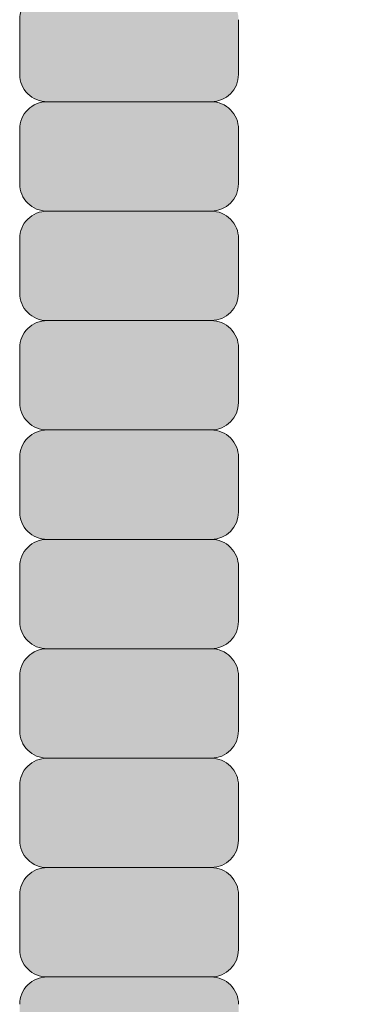
# Model space of a CAD drawing. Units: inches. Extents: x 0 to 891, y -14 to 291.
# Drawn here: x 356 to 357, y 223 to 225 of the extents above; entities that cross this region are included whole.
import ezdxf

# ---------------------------------------------------------------- set-up
doc = ezdxf.new("R2010")
doc.units = ezdxf.units.IN
doc.header["$LTSCALE"] = 0.375
doc.header["$MEASUREMENT"] = 0
doc.layers.add('FILL1', color=254, linetype='Continuous')
doc.layers.add('OBJECT', color=7, linetype='Continuous', lineweight=13)

# ---------------------------------------------------------------- blocks, each defined once
blk = doc.blocks.new('ACXSYM1001 Iso v1.1')
at = {"layer": 'FILL1'}
h = blk.add_hatch(color=256, dxfattribs=at)
edge = h.paths.add_edge_path()
edge.add_arc((-1.14007147602274, 38.67163600975979), 0.06249999999977262, 359.9999999998437, 450.0000000002084)
edge.add_line((-1.140071476022968, 38.73413600975957), (-1.515071476022513, 38.73413600975957))
edge.add_arc((-1.51507147602274, 38.67163600975968), 0.06249999999988631, 89.99999999989578, 180.0000000001042)
edge.add_line((-1.577571476022513, 38.67163600975957), (-1.577571476022513, 38.54663600975957))
edge.add_arc((-1.51507147602274, 38.54663600975957), 0.06249999999988633, 180, 270.0000000001042)
edge.add_line((-1.515071476022513, 38.48413600975968), (-1.455354595084591, 38.48413600975968))
edge.add_ellipse((-1.43854210124141, 38.33772845110497), major_axis=(0, 0.1553631946829341), ratio=0.3234039703845076, start_angle=360, end_angle=379.54881144658583, ccw=False)
edge.add_line((-1.43854210124141, 38.49309164578793), (-1.107834058525628, 38.49309164578793))
edge.add_arc((-1.140071476023195, 38.54663600975937), 0.06250000000011555, 301.0508548199755, 360.0000000001694)
edge.add_line((-1.077571476022968, 38.54663600975957), (-1.077571476022968, 38.67163600975962))
edge = h.paths.add_edge_path()
edge.add_ellipse((-1.43854210124141, 38.33772845110497), major_axis=(0, 0.1553631946829341), ratio=0.3234039703845076, start_angle=379.54881144658583, end_angle=450, ccw=False)
edge.add_line((-1.4553545950846, 38.48413600975968), (-1.515071476022529, 38.48413600975968))
edge.add_arc((-1.51507147602274, 38.42163600975979), 0.06249999999988631, 89.99999999979156, 180.0000000001042)
edge.add_line((-1.57757147602274, 38.42163600975968), (-1.57757147602274, 38.29663600975968))
edge.add_arc((-1.51507147602274, 38.29663600975968), 0.06249999999988633, 180, 270.0000000001042)
edge.add_line((-1.51507147602274, 38.23413600975979), (-1.488787175253593, 38.23413600975979))
edge.add_line((-1.488787175253492, 38.23413600975979), (-1.488787175253492, 38.33772845110498))
h.paths.add_polyline_path([(-1.077571476022968, 48.1716360097553, 0.4142135623749598), (-1.140071476022968, 48.23413600975525), (-1.515071476022513, 48.23413600975525, 0.4142135623741606), (-1.577571476022513, 48.17163600975525), (-1.577571476022513, 48.04663600975525, 0.4142135623736276), (-1.515071476022513, 47.98413600975536), (-1.140071476022968, 47.98413600975536, 0.4142135623714968), (-1.077571476022968, 48.04663600975525)])
h.paths.add_polyline_path([(-1.077571476022968, 47.92163600975542, 0.4142135623749598), (-1.140071476022968, 47.98413600975536), (-1.515071476022513, 47.98413600975536, 0.4142135623741606), (-1.577571476022513, 47.92163600975536), (-1.577571476022513, 47.79663600975536, 0.4142135623736276), (-1.515071476022513, 47.73413600975547), (-1.140071476022968, 47.73413600975547, 0.4142135623714968), (-1.077571476022968, 47.79663600975536)])
h.paths.add_polyline_path([(-1.077571476022968, 47.67163600975553, 0.4142135623749598), (-1.140071476022968, 47.73413600975547), (-1.515071476022513, 47.73413600975547, 0.4142135623741606), (-1.577571476022513, 47.67163600975547), (-1.577571476022513, 47.54663600975547, 0.4142135623736276), (-1.515071476022513, 47.48413600975559), (-1.140071476022968, 47.48413600975559, 0.4142135623714968), (-1.077571476022968, 47.54663600975547)])
h.paths.add_polyline_path([(-1.077571476022968, 47.42163600975564, 0.4142135623749598), (-1.140071476022968, 47.48413600975559), (-1.515071476022513, 47.48413600975559, 0.4142135623741606), (-1.577571476022513, 47.42163600975559), (-1.577571476022513, 47.29663600975559, 0.4142135623736276), (-1.515071476022513, 47.2341360097557), (-1.140071476022968, 47.2341360097557, 0.4142135623714968), (-1.077571476022968, 47.29663600975559)])
h.paths.add_polyline_path([(-1.077571476022968, 47.0466360097557), (-1.077571476022968, 47.17163600975576, 0.4142135623749598), (-1.140071476022968, 47.2341360097557), (-1.515071476022513, 47.2341360097557, 0.4142135623741606), (-1.577571476022513, 47.1716360097557), (-1.577571476022513, 47.0466360097557, 0.4142135623736276), (-1.515071476022513, 46.98413600975582), (-1.140071476022968, 46.98413600975582, 0.4142135623714968)])
h.paths.add_polyline_path([(-1.077571476022968, 46.79663600975582), (-1.077571476022968, 46.92163600975587, 0.4142135623749598), (-1.140071476022968, 46.98413600975582), (-1.515071476022513, 46.98413600975582, 0.4142135623741606), (-1.577571476022513, 46.92163600975582), (-1.577571476022513, 46.79663600975582, 0.4142135623736276), (-1.515071476022513, 46.73413600975593), (-1.140071476022968, 46.73413600975593, 0.4142135623714968)])
h.paths.add_polyline_path([(-1.077571476022968, 46.67163600975599, 0.4142135623749598), (-1.140071476022968, 46.73413600975593), (-1.515071476022513, 46.73413600975593, 0.4142135623741606), (-1.577571476022513, 46.67163600975593), (-1.577571476022513, 46.54663600975593, 0.4142135623736276), (-1.515071476022513, 46.48413600975604), (-1.140071476022968, 46.48413600975604, 0.4142135623714968), (-1.077571476022968, 46.54663600975593)])
h.paths.add_polyline_path([(-1.077571476022968, 46.4216360097561, 0.4142135623749598), (-1.140071476022968, 46.48413600975604), (-1.515071476022513, 46.48413600975604, 0.4142135623741606), (-1.577571476022513, 46.42163600975604), (-1.577571476022513, 46.29663600975604, 0.4142135623736276), (-1.515071476022513, 46.23413600975616), (-1.140071476022968, 46.23413600975616, 0.4142135623714968), (-1.077571476022968, 46.29663600975604)])
h.paths.add_polyline_path([(-1.077571476022968, 46.17163600975621, 0.4142135623749598), (-1.140071476022968, 46.23413600975616), (-1.515071476022513, 46.23413600975616, 0.4142135623741606), (-1.577571476022513, 46.17163600975616), (-1.577571476022513, 46.04663600975616, 0.4142135623736276), (-1.515071476022513, 45.98413600975627), (-1.140071476022968, 45.98413600975627, 0.4142135623714968), (-1.077571476022968, 46.04663600975616)])
h.paths.add_polyline_path([(-1.140071476022968, 45.98413600975627), (-1.515071476022513, 45.98413600975627, 0.4142135623741606), (-1.577571476022513, 45.92163600975627), (-1.577571476022513, 45.79663600975627, 0.4142135623736276), (-1.515071476022513, 45.73413600975638), (-1.140071476022968, 45.73413600975638, 0.4142135623714968), (-1.077571476022968, 45.79663600975627), (-1.077571476022968, 45.92163600975633, 0.4142135623749598)])
h.paths.add_polyline_path([(-1.077571476022968, 45.67163600975644, 0.4142135623749598), (-1.140071476022968, 45.73413600975638), (-1.515071476022513, 45.73413600975638, 0.4142135623741606), (-1.577571476022513, 45.67163600975638), (-1.577571476022513, 45.54663600975638, 0.4142135623736276), (-1.515071476022513, 45.4841360097565), (-1.140071476022968, 45.4841360097565, 0.4142135623714968), (-1.077571476022968, 45.54663600975638)])
h.paths.add_polyline_path([(-1.077571476022968, 45.42163600975655, 0.4142135623749598), (-1.140071476022968, 45.4841360097565), (-1.515071476022513, 45.4841360097565, 0.4142135623741606), (-1.577571476022513, 45.4216360097565), (-1.577571476022513, 45.2966360097565, 0.4142135623736276), (-1.515071476022513, 45.23413600975661), (-1.140071476022968, 45.23413600975661, 0.4142135623714968), (-1.077571476022968, 45.2966360097565)])
h.paths.add_polyline_path([(-1.077571476022968, 45.17163600975667, 0.4142135623749598), (-1.140071476022968, 45.23413600975661), (-1.515071476022513, 45.23413600975661, 0.4142135623741606), (-1.577571476022513, 45.17163600975661), (-1.577571476022513, 45.04663600975661, 0.4142135623736276), (-1.515071476022513, 44.98413600975672), (-1.140071476022968, 44.98413600975672, 0.4142135623714968), (-1.077571476022968, 45.04663600975661)])
h.paths.add_polyline_path([(-1.077571476022968, 44.79663600975672), (-1.077571476022968, 44.92163600975678, 0.4142135623749598), (-1.140071476022968, 44.98413600975672), (-1.515071476022513, 44.98413600975672, 0.4142135623741606), (-1.577571476022513, 44.92163600975672), (-1.577571476022513, 44.79663600975672, 0.4142135623736276), (-1.515071476022513, 44.73413600975684), (-1.140071476022968, 44.73413600975684, 0.4142135623714968)])
h.paths.add_polyline_path([(-1.077571476022968, 44.6716360097569, 0.4142135623749598), (-1.140071476022968, 44.73413600975684), (-1.515071476022513, 44.73413600975684, 0.4142135623741606), (-1.577571476022513, 44.67163600975684), (-1.577571476022513, 44.54663600975684, 0.4142135623736276), (-1.515071476022513, 44.48413600975695), (-1.140071476022968, 44.48413600975695, 0.4142135623714968), (-1.077571476022968, 44.54663600975684)])
h.paths.add_polyline_path([(-1.140071476022968, 44.48413600975695), (-1.515071476022513, 44.48413600975695, 0.4142135623741606), (-1.577571476022513, 44.42163600975695), (-1.577571476022513, 44.29663600975695, 0.4142135623736276), (-1.515071476022513, 44.23413600975707), (-1.140071476022968, 44.23413600975707, 0.4142135623714968), (-1.077571476022968, 44.29663600975695), (-1.077571476022968, 44.42163600975701, 0.4142135623749598)])
h.paths.add_polyline_path([(-1.077571476022968, 44.17163600975712, 0.4142135623749598), (-1.140071476022968, 44.23413600975707), (-1.515071476022513, 44.23413600975707, 0.4142135623741606), (-1.577571476022513, 44.17163600975707), (-1.577571476022513, 44.04663600975707, 0.4142135623736276), (-1.515071476022513, 43.98413600975718), (-1.140071476022968, 43.98413600975718, 0.4142135623714968), (-1.077571476022968, 44.04663600975707)])
h.paths.add_polyline_path([(-1.077571476022968, 43.92163600975724, 0.4142135623749598), (-1.140071476022968, 43.98413600975718), (-1.515071476022513, 43.98413600975718, 0.4142135623741606), (-1.577571476022513, 43.92163600975718), (-1.577571476022513, 43.79663600975718, 0.4142135623736276), (-1.515071476022513, 43.73413600975729), (-1.140071476022968, 43.73413600975729, 0.4142135623714968), (-1.077571476022968, 43.79663600975718)])
h.paths.add_polyline_path([(-1.077571476022968, 43.67163600975735, 0.4142135623749598), (-1.140071476022968, 43.73413600975729), (-1.515071476022513, 43.73413600975729, 0.4142135623741606), (-1.577571476022513, 43.67163600975729), (-1.577571476022513, 43.54663600975729, 0.4142135623736276), (-1.515071476022513, 43.48413600975741), (-1.140071476022968, 43.48413600975741, 0.4142135623714968), (-1.077571476022968, 43.54663600975729)])
h.paths.add_polyline_path([(-1.077571476022968, 43.42163600975746, 0.4142135623749598), (-1.140071476022968, 43.48413600975741), (-1.515071476022513, 43.48413600975741, 0.4142135623741606), (-1.577571476022513, 43.42163600975741), (-1.577571476022513, 43.29663600975741, 0.4142135623736276), (-1.515071476022513, 43.23413600975752), (-1.140071476022968, 43.23413600975752, 0.4142135623714968), (-1.077571476022968, 43.29663600975741)])
h.paths.add_polyline_path([(-1.077571476022968, 43.17163600975758, 0.4142135623749598), (-1.140071476022968, 43.23413600975752), (-1.515071476022513, 43.23413600975752, 0.4142135623741606), (-1.577571476022513, 43.17163600975752), (-1.577571476022513, 43.04663600975752, 0.4142135623736276), (-1.515071476022513, 42.98413600975763), (-1.140071476022968, 42.98413600975763, 0.4142135623714968), (-1.077571476022968, 43.04663600975752)])
h.paths.add_polyline_path([(-1.077571476022968, 42.92163600975769, 0.4142135623749598), (-1.140071476022968, 42.98413600975763), (-1.515071476022513, 42.98413600975763, 0.4142135623741606), (-1.577571476022513, 42.92163600975763), (-1.577571476022513, 42.79663600975763, 0.4142135623736276), (-1.515071476022513, 42.73413600975775), (-1.140071476022968, 42.73413600975775, 0.4142135623714968), (-1.077571476022968, 42.79663600975763)])
h.paths.add_polyline_path([(-1.077571476022968, 42.54663600975775), (-1.077571476022968, 42.6716360097578, 0.4142135623749598), (-1.140071476022968, 42.73413600975775), (-1.515071476022513, 42.73413600975775, 0.4142135623741606), (-1.577571476022513, 42.67163600975775), (-1.577571476022513, 42.54663600975775, 0.4142135623736276), (-1.515071476022513, 42.48413600975786), (-1.140071476022968, 42.48413600975786, 0.4142135623714968)])
h.paths.add_polyline_path([(-1.077571476022968, 42.42163600975792, 0.4142135623749598), (-1.140071476022968, 42.48413600975786), (-1.515071476022513, 42.48413600975786, 0.4142135623741606), (-1.577571476022513, 42.42163600975786), (-1.577571476022513, 42.29663600975786, 0.4142135623736276), (-1.515071476022513, 42.23413600975798), (-1.140071476022968, 42.23413600975798, 0.4142135623714968), (-1.077571476022968, 42.29663600975786)])
h.paths.add_polyline_path([(-1.077571476022968, 42.17163600975803, 0.4142135623749598), (-1.140071476022968, 42.23413600975798), (-1.515071476022513, 42.23413600975798, 0.4142135623741606), (-1.577571476022513, 42.17163600975798), (-1.577571476022513, 42.04663600975798, 0.4142135623736276), (-1.515071476022513, 41.98413600975809), (-1.140071476022968, 41.98413600975809, 0.4142135623714968), (-1.077571476022968, 42.04663600975798)])
h.paths.add_polyline_path([(-1.077571476022968, 41.79663600975809), (-1.077571476022968, 41.92163600975815, 0.4142135623749598), (-1.140071476022968, 41.98413600975809), (-1.515071476022513, 41.98413600975809, 0.4142135623741606), (-1.577571476022513, 41.92163600975809), (-1.577571476022513, 41.79663600975809, 0.4142135623736276), (-1.515071476022513, 41.7341360097582), (-1.140071476022968, 41.7341360097582, 0.4142135623714968)])
h.paths.add_polyline_path([(-1.077571476022968, 41.67163600975826, 0.4142135623749598), (-1.140071476022968, 41.7341360097582), (-1.515071476022513, 41.7341360097582, 0.4142135623741606), (-1.577571476022513, 41.6716360097582), (-1.577571476022513, 41.5466360097582, 0.4142135623736276), (-1.515071476022513, 41.48413600975832), (-1.140071476022968, 41.48413600975832, 0.4142135623714968), (-1.077571476022968, 41.5466360097582)])
h.paths.add_polyline_path([(-1.077571476022968, 41.42163600975837, 0.4142135623749598), (-1.140071476022968, 41.48413600975832), (-1.515071476022513, 41.48413600975832, 0.4142135623741606), (-1.577571476022513, 41.42163600975832), (-1.577571476022513, 41.29663600975832, 0.4142135623736276), (-1.515071476022513, 41.23413600975843), (-1.140071476022968, 41.23413600975843, 0.4142135623714968), (-1.077571476022968, 41.29663600975832)])
h.paths.add_polyline_path([(-1.140071476022968, 41.23413600975843), (-1.515071476022513, 41.23413600975843, 0.4142135623741606), (-1.577571476022513, 41.17163600975843), (-1.577571476022513, 41.04663600975843, 0.4142135623736276), (-1.515071476022513, 40.98413600975854), (-1.140071476022968, 40.98413600975854, 0.4142135623714968), (-1.077571476022968, 41.04663600975843), (-1.077571476022968, 41.17163600975849, 0.4142135623749598)])
h.paths.add_polyline_path([(-1.077571476022968, 40.9216360097586, 0.4142135623749598), (-1.140071476022968, 40.98413600975854), (-1.515071476022513, 40.98413600975854, 0.4142135623741606), (-1.577571476022513, 40.92163600975854), (-1.577571476022513, 40.79663600975854, 0.4142135623736276), (-1.515071476022513, 40.73413600975866), (-1.140071476022968, 40.73413600975866, 0.4142135623714968), (-1.077571476022968, 40.79663600975854)])
h.paths.add_polyline_path([(-1.077571476022968, 40.67163600975871, 0.4142135623749598), (-1.140071476022968, 40.73413600975866), (-1.515071476022513, 40.73413600975866, 0.4142135623741606), (-1.577571476022513, 40.67163600975866), (-1.577571476022513, 40.54663600975866, 0.4142135623736276), (-1.515071476022513, 40.48413600975877), (-1.140071476022968, 40.48413600975877, 0.4142135623714968), (-1.077571476022968, 40.54663600975866)])
h.paths.add_polyline_path([(-1.077571476022968, 40.29663600975877), (-1.077571476022968, 40.42163600975883, 0.4142135623749598), (-1.140071476022968, 40.48413600975877), (-1.515071476022513, 40.48413600975877, 0.4142135623741606), (-1.577571476022513, 40.42163600975877), (-1.577571476022513, 40.29663600975877, 0.4142135623736276), (-1.515071476022513, 40.23413600975888), (-1.140071476022968, 40.23413600975888, 0.4142135623714968)])
h.paths.add_polyline_path([(-1.077571476022968, 40.17163600975894, 0.4142135623749598), (-1.140071476022968, 40.23413600975888), (-1.515071476022513, 40.23413600975888, 0.4142135623741606), (-1.577571476022513, 40.17163600975888), (-1.577571476022513, 40.04663600975888, 0.4142135623736276), (-1.515071476022513, 39.984136009759), (-1.140071476022968, 39.984136009759, 0.4142135623714968), (-1.077571476022968, 40.04663600975888)])
h.paths.add_polyline_path([(-1.077571476022968, 39.92163600975906, 0.4142135623749598), (-1.140071476022968, 39.984136009759), (-1.515071476022513, 39.984136009759, 0.4142135623741606), (-1.577571476022513, 39.921636009759), (-1.577571476022513, 39.796636009759, 0.4142135623736276), (-1.515071476022513, 39.73413600975911), (-1.140071476022968, 39.73413600975911, 0.4142135623714968), (-1.077571476022968, 39.796636009759)])
h.paths.add_polyline_path([(-1.140071476022968, 39.73413600975911), (-1.515071476022513, 39.73413600975911, 0.4142135623746934), (-1.577571476022513, 39.67163600975911), (-1.577571476022513, 39.54663600975911, 0.4142135623736276), (-1.515071476022513, 39.48413600975923), (-1.140071476022968, 39.48413600975923, 0.4142135623714968), (-1.077571476022968, 39.54663600975911), (-1.077571476022968, 39.67163600975917, 0.4142135623744271)])
h.paths.add_polyline_path([(-1.077571476022968, 39.42163600975928, 0.4142135623749598), (-1.140071476022968, 39.48413600975923), (-1.515071476022513, 39.48413600975923, 0.4142135623741606), (-1.577571476022513, 39.42163600975923), (-1.577571476022513, 39.29663600975923, 0.4142135623736276), (-1.515071476022513, 39.23413600975934), (-1.140071476022968, 39.23413600975934, 0.4142135623714968), (-1.077571476022968, 39.29663600975923)])
h.paths.add_polyline_path([(-1.140071476022968, 39.23413600975934), (-1.515071476022513, 39.23413600975934, 0.4142135623741606), (-1.577571476022513, 39.17163600975934), (-1.577571476022513, 39.04663600975934, 0.4142135623736276), (-1.515071476022513, 38.98413600975945), (-1.140071476022968, 38.98413600975945, 0.4142135623714968), (-1.077571476022968, 39.04663600975934), (-1.077571476022968, 39.1716360097594, 0.4142135623749598)])
h.paths.add_polyline_path([(-1.077571476022968, 38.92163600975951, 0.4142135623749598), (-1.140071476022968, 38.98413600975945), (-1.515071476022513, 38.98413600975945, 0.4142135623741606), (-1.577571476022513, 38.92163600975945), (-1.577571476022513, 38.79663600975945, 0.4142135623736276), (-1.515071476022513, 38.73413600975957), (-1.140071476022968, 38.73413600975957, 0.4142135623714968), (-1.077571476022968, 38.79663600975945)])
h.paths.add_polyline_path([(-1.488787175253492, 38.23413600975979), (-1.51507147602274, 38.23413600975979, 0.4142135623741606), (-1.57757147602274, 38.17163600975979), (-1.57757147602274, 38.04663600975979, 0.2912099307806297), (-1.541540134488059, 37.99001746051087, -0.01984798246409641), (-1.488787175253492, 38.1080603165652)])
h.paths.add_polyline_path([(-1.547417653900311, 37.97511474176372, 0.262497565034494), (-1.57757147602274, 37.92163600975991), (-1.57757147602274, 37.89074300908766, -0.01375142798588902)])
h.paths.add_polyline_path([(-1.077571476023422, 35.67163600976099, 0.02257484247635784), (-1.077826028262052, 35.67727109920074, 0.07982782149850548), (-1.121734896572207, 35.51304373460204, 0.01999113149524056), (-1.120176481857015, 35.48738705021609, 0.3222139061672485), (-1.077571476023422, 35.54663600976093)])
h.paths.add_polyline_path([(-1.119421396510461, 35.48062604464923, 0.1025844992485322), (-1.077571476023422, 35.35693559327268), (-1.077571476023422, 35.4216360097611, 0.3186930095643722)])
h.paths.add_polyline_path([(-1.077571476023422, 35.04663600976116), (-1.077571476023422, 35.11485587612842, 0.08602312744850066), (-1.146812120350205, 34.98413600976127), (-1.140071476023422, 34.98413600976127, 0.4142135623714968)])
h.paths.add_polyline_path([(-1.077571476023422, 34.92163600976133, 0.4142135623749598), (-1.140071476023422, 34.98413600976127), (-1.146812120350205, 34.98413600976127, 0.05797528676734703), (-1.1666656588161, 34.88602901158046, 0.1248361300584036), (-1.122499855093565, 34.73665694559776, 0.333001730117055), (-1.077571476023422, 34.79663600976127)])
h.paths.add_polyline_path([(-1.118655990338539, 34.73035250636059, 0.05231807572851255), (-1.077924797476953, 34.67827229981322, 0.2861152549692761)])
h.paths.add_polyline_path([(-1.077571476023422, 34.54663600976139), (-1.077571476023422, 34.60194333419275), (-1.439494946661853, 34.4841360097615), (-1.140071476023422, 34.4841360097615, 0.4142135623714968)])
h.paths.add_polyline_path([(-1.077571476023422, 34.42163600976156, 0.4142135623749598), (-1.140071476023422, 34.4841360097615), (-1.439494946661853, 34.4841360097615), (-1.574781987948882, 34.44009961627717, 0.07511396753906148), (-1.577571476022968, 34.4216360097615), (-1.577571476022968, 34.2966360097615, 0.4142135623736276), (-1.515071476022968, 34.23413600976161), (-1.140071476023422, 34.23413600976161, 0.4142135623714968), (-1.077571476023422, 34.2966360097615)])
h.paths.add_polyline_path([(-1.077571476023422, 34.17163600976167, 0.4142135623749598), (-1.140071476023422, 34.23413600976161), (-1.515071476022968, 34.23413600976161, 0.4142135623741606), (-1.577571476022968, 34.17163600976161), (-1.577571476022968, 34.04663600976161, 0.4142135623736276), (-1.515071476022968, 33.98413600976173), (-1.140071476023422, 33.98413600976173, 0.4142135623714968), (-1.077571476023422, 34.04663600976161)])
h.paths.add_polyline_path([(-1.140071476023422, 33.98413600976173), (-1.515071476022968, 33.98413600976173, 0.4142135623741606), (-1.577571476022968, 33.92163600976173), (-1.577571476022968, 33.79663600976173, 0.4142135623736276), (-1.515071476022968, 33.73413600976184), (-1.140071476023422, 33.73413600976184, 0.4142135623714968), (-1.077571476023422, 33.79663600976173), (-1.077571476023422, 33.92163600976178, 0.4142135623749598)])
h.paths.add_polyline_path([(-1.077571476023422, 33.6716360097619, 0.4142135623749598), (-1.140071476023422, 33.73413600976184), (-1.515071476022968, 33.73413600976184, 0.4142135623741606), (-1.577571476022968, 33.67163600976184), (-1.577571476022968, 33.54663600976184, 0.4142135623736276), (-1.515071476022968, 33.48413600976195), (-1.140071476023422, 33.48413600976195, 0.4142135623714968), (-1.077571476023422, 33.54663600976184)])
h.paths.add_polyline_path([(-1.07757147602365, 33.42163600976201, 0.4142135623744271), (-1.140071476023422, 33.48413600976195), (-1.515071476022968, 33.48413600976195, 0.4142135623746934), (-1.577571476023195, 33.42163600976195), (-1.577571476023195, 33.29663600976195, 0.4142135623736276), (-1.515071476023195, 33.23413600976207), (-1.14007147602365, 33.23413600976207, 0.4142135623714968), (-1.07757147602365, 33.29663600976195)])
h.paths.add_polyline_path([(-1.07757147602365, 33.17163600976212, 0.4142135623749598), (-1.14007147602365, 33.23413600976207), (-1.515071476023195, 33.23413600976207, 0.4142135623741606), (-1.577571476023195, 33.17163600976207), (-1.577571476023195, 33.04663600976207, 0.4142135623736276), (-1.515071476023195, 32.98413600976218), (-1.14007147602365, 32.98413600976218, 0.4142135623714968), (-1.07757147602365, 33.04663600976207)])
h.paths.add_polyline_path([(-1.07757147602365, 32.92163600976224, 0.4142135623749598), (-1.14007147602365, 32.98413600976218), (-1.515071476023195, 32.98413600976218, 0.4142135623741606), (-1.577571476023195, 32.92163600976218), (-1.577571476023195, 32.79663600976218, 0.4142135623736276), (-1.515071476023195, 32.7341360097623), (-1.14007147602365, 32.7341360097623, 0.4142135623714968), (-1.07757147602365, 32.79663600976218)])
h.paths.add_polyline_path([(-1.07757147602365, 32.67163600976235, 0.4142135623749598), (-1.14007147602365, 32.7341360097623), (-1.515071476023195, 32.7341360097623, 0.4142135623741606), (-1.577571476023195, 32.6716360097623), (-1.577571476023195, 32.5466360097623, 0.4142135623736276), (-1.515071476023195, 32.48413600976241), (-1.14007147602365, 32.48413600976241, 0.4142135623714968), (-1.07757147602365, 32.5466360097623)])
h.paths.add_polyline_path([(-1.07757147602365, 32.42163600976247, 0.4142135623749598), (-1.14007147602365, 32.48413600976241), (-1.515071476023195, 32.48413600976241, 0.4142135623741606), (-1.577571476023195, 32.42163600976241), (-1.577571476023195, 32.29663600976241, 0.4142135623736276), (-1.515071476023195, 32.23413600976252), (-1.14007147602365, 32.23413600976252, 0.4142135623714968), (-1.07757147602365, 32.29663600976241)])
h.paths.add_polyline_path([(-1.07757147602365, 32.17163600976258, 0.4142135623744271), (-1.14007147602365, 32.23413600976252), (-1.515071476023195, 32.23413600976252, 0.4142135623746934), (-1.577571476023195, 32.17163600976252), (-1.577571476023195, 32.04663600976252, 0.4142135623736276), (-1.515071476023195, 31.98413600976264), (-1.14007147602365, 31.98413600976264, 0.4142135623714968), (-1.07757147602365, 32.04663600976252)])
h.paths.add_polyline_path([(-1.07757147602365, 31.92163600976269, 0.4142135623749598), (-1.14007147602365, 31.98413600976264), (-1.515071476023195, 31.98413600976264, 0.4142135623741606), (-1.577571476023195, 31.92163600976264), (-1.577571476023195, 31.79663600976264, 0.4142135623736276), (-1.515071476023195, 31.73413600976275), (-1.14007147602365, 31.73413600976275, 0.4142135623714968), (-1.07757147602365, 31.79663600976264)])
h.paths.add_polyline_path([(-1.07757147602365, 31.67163600976281, 0.4142135623749598), (-1.14007147602365, 31.73413600976275), (-1.515071476023195, 31.73413600976275, 0.4142135623741606), (-1.577571476023195, 31.67163600976275), (-1.577571476023195, 31.54663600976275, 0.4142135623736276), (-1.515071476023195, 31.48413600976286), (-1.14007147602365, 31.48413600976286, 0.4142135623714968), (-1.07757147602365, 31.54663600976275)])
h.paths.add_polyline_path([(-1.07757147602365, 31.29663600976286), (-1.07757147602365, 31.42163600976292, 0.4142135623749598), (-1.14007147602365, 31.48413600976286), (-1.515071476023195, 31.48413600976286, 0.4142135623741606), (-1.577571476023195, 31.42163600976286), (-1.577571476023195, 31.29663600976286, 0.4142135623736276), (-1.515071476023195, 31.23413600976298), (-1.14007147602365, 31.23413600976298, 0.4142135623714968)])
h.paths.add_polyline_path([(-1.07757147602365, 31.17163600976303, 0.4142135623749598), (-1.14007147602365, 31.23413600976298), (-1.515071476023195, 31.23413600976298, 0.4142135623741606), (-1.577571476023195, 31.17163600976298), (-1.577571476023195, 31.04663600976298, 0.4142135623736276), (-1.515071476023195, 30.98413600976309), (-1.14007147602365, 30.98413600976309, 0.4142135623714968), (-1.07757147602365, 31.04663600976298)])
h.paths.add_polyline_path([(-1.077571476023877, 30.92163600976315, 0.4142135623744271), (-1.14007147602365, 30.98413600976309), (-1.515071476023195, 30.98413600976309, 0.4142135623746934), (-1.577571476023422, 30.92163600976309), (-1.577571476023422, 30.79663600976309, 0.4142135623736276), (-1.515071476023422, 30.7341360097632), (-1.140071476023877, 30.7341360097632, 0.4142135623714968), (-1.077571476023877, 30.79663600976309)])
h.paths.add_polyline_path([(-1.077571476023877, 30.67163600976326, 0.4142135623749598), (-1.140071476023877, 30.7341360097632), (-1.515071476023422, 30.7341360097632, 0.4142135623741606), (-1.577571476023422, 30.6716360097632), (-1.577571476023422, 30.5466360097632, 0.4142135623736276), (-1.515071476023422, 30.48413600976332), (-1.140071476023877, 30.48413600976332, 0.4142135623714968), (-1.077571476023877, 30.5466360097632)])
h.paths.add_polyline_path([(-1.077571476023877, 30.42163600976338, 0.4142135623749598), (-1.140071476023877, 30.48413600976332), (-1.515071476023422, 30.48413600976332, 0.4142135623741606), (-1.577571476023422, 30.42163600976332), (-1.577571476023422, 30.29663600976332, 0.4142135623736276), (-1.515071476023422, 30.23413600976343), (-1.140071476023877, 30.23413600976343, 0.4142135623714968), (-1.077571476023877, 30.29663600976332)])
h.paths.add_polyline_path([(-1.077571476023877, 30.17163600976349, 0.4142135623749598), (-1.140071476023877, 30.23413600976343), (-1.515071476023422, 30.23413600976343, 0.4142135623741606), (-1.577571476023422, 30.17163600976343), (-1.577571476023422, 30.04663600976343, 0.4142135623736276), (-1.515071476023422, 29.98413600976343), (-1.140071476023877, 29.98413600976352, 0.4142135623714468), (-1.077571476023877, 30.04663600976343)])
h.paths.add_polyline_path([(-1.050852695331514, 29.79663600976355), (-1.050852695331514, 29.9216360097636, 0.4142135623749598), (-1.113352695331514, 29.98413600976355), (-1.488352695331287, 29.98413600976343, 0.4142135623725124), (-1.550852695331059, 29.92163600976355), (-1.550852695331059, 29.79663600976355, 0.4142135623736276), (-1.488352695331059, 29.73413600976366), (-1.113352695331514, 29.73413600976366, 0.4142135623714968)])
h.paths.add_polyline_path([(-1.004773881007623, 29.67163600976372, 0.4142135623741605), (-1.067273881007395, 29.7341360097636), (-1.442273881007168, 29.73413600976377, 0.4142135623746934), (-1.504773881007168, 29.67163600976366), (-1.504773881007168, 29.54663600976366, 0.4142135623741606), (-1.442273881007395, 29.48413600976366), (-1.067273881007623, 29.48413600976377, 0.4142135623730951), (-1.004773881007623, 29.54663600976366)])
h.paths.add_polyline_path([(-1.046287609336559, 29.48413600976352), (-1.421287609336332, 29.48413600976369, 0.4142135623746934), (-1.483787609336332, 29.42163600976357), (-1.483787609336332, 29.29663600976357, 0.4142135623741606), (-1.421287609336559, 29.23413600976357), (-1.046287609336787, 29.23413600976369, 0.4142135623730951), (-0.9837876093367868, 29.29663600976357), (-0.9837876093367868, 29.42163600976363, 0.4142135623741605)])
h.paths.add_polyline_path([(-0.9308150730087164, 29.17163600976406, 0.4142135623741605), (-0.993315073008489, 29.23413600976394), (-1.368315073008262, 29.23413600976411, 0.4142135623746934), (-1.430815073008262, 29.171636009764), (-1.430815073008262, 29.046636009764, 0.4142135623741606), (-1.368315073008489, 28.984136009764), (-0.9933150730087164, 28.98413600976411, 0.4142135623730951), (-0.9308150730087164, 29.046636009764)])
h.paths.add_polyline_path([(-0.8828193799854489, 28.92163600976406, 0.4142135623741605), (-0.9453193799852215, 28.98413600976394), (-1.320319379984994, 28.98413600976411, 0.4142135623746934), (-1.382819379984994, 28.921636009764), (-1.382819379984994, 28.796636009764, 0.4142135623741606), (-1.320319379985222, 28.734136009764), (-0.9453193799854489, 28.73413600976411, 0.4142135623730951), (-0.8828193799854489, 28.796636009764)])
h.paths.add_polyline_path([(-0.8516294371368076, 28.54663600976403), (-0.8516294371368076, 28.67163600976409, 0.4142135623741605), (-0.9141294371365802, 28.73413600976397), (-1.289129437136353, 28.73413600976414, 0.4142135623746934), (-1.351629437136353, 28.67163600976403), (-1.351629437136353, 28.54663600976403, 0.4142135623741606), (-1.28912943713658, 28.48413600976403), (-0.9141294371368076, 28.48413600976414, 0.4142135623730951)])
h.paths.add_polyline_path([(-0.813018652594792, 28.42163600976409, 0.4142135623741605), (-0.8755186525945646, 28.48413600976397), (-1.250518652594337, 28.48413600976414, 0.4142135623746934), (-1.313018652594337, 28.42163600976403), (-1.313018652594337, 28.29663600976403, 0.4142135623741606), (-1.250518652594565, 28.23413600976403), (-0.875518652594792, 28.23413600976414, 0.4142135623730951), (-0.813018652594792, 28.29663600976403)])
for p, q in [((-1.577571476022513, 40.92163600975854), (-1.577571476022513, 40.79663600975854)), ((-1.077571476022968, 40.9216360097586), (-1.077571476022968, 40.79663600975854)), ((-1.140071476022968, 40.73413600975866), (-1.515071476022513, 40.73413600975866)), ((-1.577571476022513, 40.67163600975866), (-1.577571476022513, 40.54663600975866)), ((-1.077571476022968, 40.67163600975871), (-1.077571476022968, 40.54663600975866)), ((-1.140071476022968, 40.48413600975877), (-1.515071476022513, 40.48413600975877)), ((-1.577571476022513, 40.42163600975877), (-1.577571476022513, 40.29663600975877)), ((-1.077571476022968, 40.42163600975883), (-1.077571476022968, 40.29663600975877)), ((-1.140071476022968, 40.23413600975888), (-1.515071476022513, 40.23413600975888)), ((-1.577571476022513, 40.17163600975888), (-1.577571476022513, 40.04663600975888)), ((-1.077571476022968, 40.17163600975894), (-1.077571476022968, 40.04663600975888)), ((-1.140071476022968, 39.984136009759), (-1.515071476022513, 39.984136009759)), ((-1.577571476022513, 39.921636009759), (-1.577571476022513, 39.796636009759)), ((-1.077571476022968, 39.92163600975906), (-1.077571476022968, 39.796636009759)), ((-1.140071476022968, 39.73413600975911), (-1.515071476022513, 39.73413600975911)), ((-1.577571476022513, 39.67163600975911), (-1.577571476022513, 39.54663600975911)), ((-1.077571476022968, 39.67163600975917), (-1.077571476022968, 39.54663600975911)), ((-1.140071476022968, 39.48413600975923), (-1.515071476022513, 39.48413600975923)), ((-1.577571476022513, 39.42163600975923), (-1.577571476022513, 39.29663600975923)), ((-1.077571476022968, 39.42163600975928), (-1.077571476022968, 39.29663600975923)), ((-1.140071476022968, 39.23413600975934), (-1.515071476022513, 39.23413600975934)), ((-1.577571476022513, 39.17163600975934), (-1.577571476022513, 39.04663600975934)), ((-1.077571476022968, 39.1716360097594), (-1.077571476022968, 39.04663600975934)), ((-1.140071476022968, 38.98413600975945), (-1.515071476022513, 38.98413600975945)), ((-1.577571476022513, 38.92163600975945), (-1.577571476022513, 38.79663600975945)), ((-1.077571476022968, 38.92163600975951), (-1.077571476022968, 38.79663600975945)), ((-1.140071476022968, 38.73413600975957), (-1.515071476022513, 38.73413600975957))]:
    blk.add_line(p, q)
for centre, radius, start, end in [((-1.51507147602274, 40.92163600975877), 0.06249999999988631, 89.99999999989578, 180.0000000002084), ((-1.51507147602274, 40.79663600975843), 0.06249999999988631, 179.9999999998958, 270.0000000001042), ((-1.140071476022968, 40.79663600975843), 0.06250000000011369, 270.0000000001042, 1.042204158021965e-10), ((-1.51507147602274, 40.67163600975888), 0.06249999999988631, 89.99999999989578, 180.0000000002084), ((-1.14007147602274, 40.67163600975883), 0.06249999999977263, 359.9999999998958, 90.00000000010422), ((-1.51507147602274, 40.54663600975854), 0.06249999999988631, 179.9999999998958, 270.0000000001042), ((-1.140071476022968, 40.54663600975854), 0.06250000000011369, 270.0000000001042, 1.042204158021965e-10), ((-1.51507147602274, 40.421636009759), 0.06249999999988631, 89.99999999989578, 180.0000000002084), ((-1.14007147602274, 40.42163600975894), 0.06249999999977263, 359.9999999998958, 90.00000000010422), ((-1.51507147602274, 40.29663600975866), 0.06249999999988631, 179.9999999998958, 270.0000000001042), ((-1.140071476022968, 40.29663600975866), 0.06250000000011369, 270.0000000001042, 1.042204158021965e-10), ((-1.51507147602274, 40.17163600975911), 0.06249999999988631, 89.99999999989578, 180.0000000002084), ((-1.14007147602274, 40.17163600975906), 0.06249999999977263, 359.9999999998958, 90.00000000010422), ((-1.51507147602274, 40.04663600975877), 0.06249999999988631, 179.9999999998958, 270.0000000001042), ((-1.140071476022968, 40.04663600975877), 0.06250000000011369, 270.0000000001042, 1.042204158021965e-10), ((-1.51507147602274, 39.92163600975923), 0.06249999999988631, 89.99999999989578, 180.0000000002084), ((-1.14007147602274, 39.92163600975917), 0.06249999999977263, 359.9999999998958, 90.00000000010422), ((-1.51507147602274, 39.79663600975888), 0.06249999999988631, 179.9999999998958, 270.0000000001042), ((-1.140071476022968, 39.79663600975888), 0.06250000000011369, 270.0000000001042, 1.042204158021965e-10), ((-1.51507147602274, 39.67163600975934), 0.06249999999988631, 89.99999999989578, 180.0000000002084), ((-1.14007147602274, 39.67163600975928), 0.06249999999977263, 359.9999999998958, 90.00000000010422), ((-1.51507147602274, 39.546636009759), 0.06249999999988631, 179.9999999998958, 270.0000000001042), ((-1.140071476022968, 39.546636009759), 0.06250000000011369, 270.0000000001042, 1.042204158021965e-10), ((-1.51507147602274, 39.42163600975945), 0.06249999999988631, 89.99999999989578, 180.0000000002084), ((-1.14007147602274, 39.4216360097594), 0.06249999999977263, 359.9999999998958, 90.00000000010422), ((-1.51507147602274, 39.29663600975911), 0.06249999999988631, 179.9999999998958, 270.0000000001042), ((-1.140071476022968, 39.29663600975911), 0.06250000000011369, 270.0000000001042, 1.042204158021965e-10), ((-1.51507147602274, 39.17163600975957), 0.06249999999988631, 89.99999999989578, 180.0000000002084), ((-1.14007147602274, 39.17163600975951), 0.06249999999977263, 359.9999999998958, 90.00000000010422), ((-1.51507147602274, 39.04663600975923), 0.06249999999988631, 179.9999999998958, 270.0000000001042), ((-1.140071476022968, 39.04663600975923), 0.06250000000011369, 270.0000000001042, 1.042204158021965e-10), ((-1.51507147602274, 38.92163600975968), 0.06249999999988631, 89.99999999989578, 180.0000000002084), ((-1.14007147602274, 38.92163600975962), 0.06249999999977263, 359.9999999998958, 90.00000000010422), ((-1.51507147602274, 38.79663600975934), 0.06249999999988631, 179.9999999998958, 270.0000000001042), ((-1.140071476022968, 38.79663600975934), 0.06250000000011369, 270.0000000001042, 1.042204158021965e-10), ((-1.51507147602274, 38.67163600975979), 0.06249999999988631, 89.99999999989578, 180.0000000002084), ((-1.14007147602274, 38.67163600975974), 0.06249999999977263, 359.9999999998958, 90.00000000010422)]:
    blk.add_arc(centre, radius, start, end)

msp = doc.modelspace()

# ---------------------------------------------------------------- block references
at = {"layer": 'OBJECT'}
msp.add_blockref('ACXSYM1001 Iso v1.1', (357.4970260919932, 184.2037049544583), dxfattribs=at)

doc.saveas('drawing.dxf')
